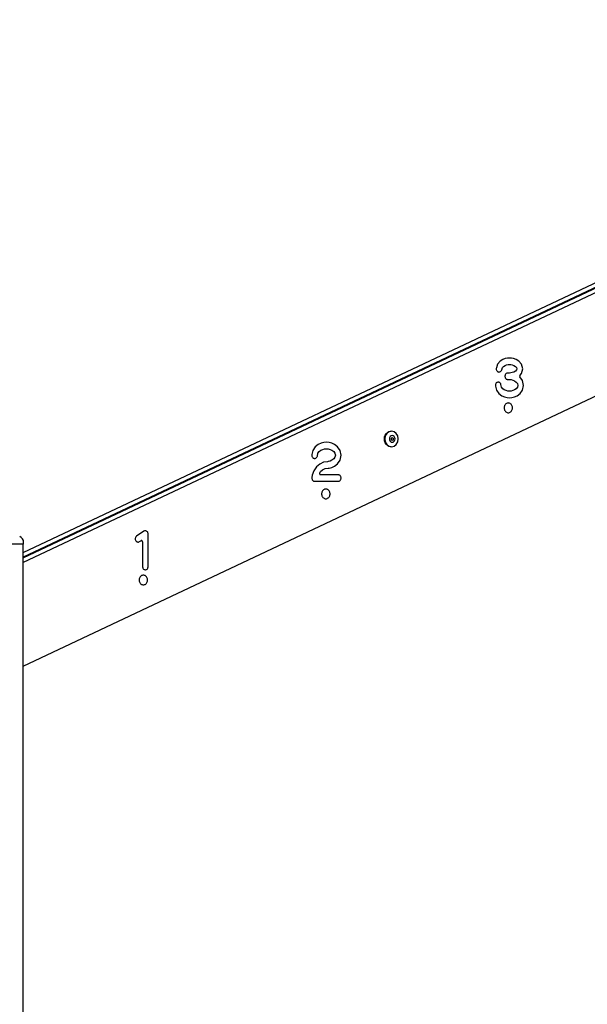
# Model space of a CAD drawing. Extents: x 0 to 17820, y 0 to 12600.
# Drawn here: x 14370 to 15243, y 4495 to 6011 of the extents above; entities that cross this region are included whole.
import ezdxf

# ---------------------------------------------------------------- set-up
doc = ezdxf.new("R2010")
doc.units = 0
doc.header["$LTSCALE"] = 9
for name, color, linetype in [('P003', 231, 'CONTINUOUS'), ('P004', 41, 'CONTINUOUS'), ('P012', 201, 'CONTINUOUS'), ('P020', 121, 'CONTINUOUS'), ('P920', 125, 'CONTINUOUS')]:
    doc.layers.add(name, color=color, linetype=linetype)

# ---------------------------------------------------------------- blocks, each defined once
blk = doc.blocks.new('fln2')
at = {"layer": 'P020'}
blk.add_lwpolyline([(0, 1.1), (-1.2, 2.3), (-2.6, 1.1), (-2.6, -1.1), (-1.2, -2.3), (0, -1.1)], close=True, dxfattribs=at)
blk.add_ellipse((0, 0), major_axis=(0, 12), ratio=0.866025, dxfattribs=at)
blk.add_ellipse((0.5, 0), major_axis=(0, 12), ratio=0.866025, start_param=3.117534, end_param=6.307244, dxfattribs=at)
at = {"layer": 'P920'}
blk.add_ellipse((-1.2, 0), major_axis=(0, 5.1), ratio=0.849045, dxfattribs=at)

msp = doc.modelspace()

# ---------------------------------------------------------------- linework, layer by layer
at = {"layer": 'P003'}
for p, q in [((14375.59, 5203.36), (14259.595, 5203.36)), ((14375.09, 5203.36), (14375.09, 2910.36)), ((14376.09, 5203.86), (14376.09, 5205.791))]:
    msp.add_line(p, q, dxfattribs=at)
for centre, radius, start, end in [((14366.09, 5205.791), 10, 0, 66.58826), ((14375.59, 5203.86), 0.5, 270, 0)]:
    msp.add_arc(centre, radius, start, end, dxfattribs=at)
at = {"layer": 'P004'}
for p, q in [((16113.889, 6010.511, 1821.355), (14375.09, 5189.592, 1821.355)), ((14375.09, 5182.981, 1821.355), (16113.889, 6003.872, 1821.355)), ((16113.889, 6002.461, 1821.355), (14375.09, 5181.541, 1821.355)), ((14375.09, 5174.931, 1821.355), (16113.889, 5995.851, 1821.355)), ((16113.889, 5835.871, 1821.355), (14375.09, 5014.951, 1821.355)), ((15113.422, 5487.571, 3642.709), (15109.176, 5485.049, 3642.709)), ((15117.071, 5488.831, 3642.709), (15113.422, 5487.571, 3642.709)), ((15120.389, 5489.428, 3642.709), (15117.071, 5488.831, 3642.709)), ((15123.507, 5489.627, 3642.709), (15120.389, 5489.428, 3642.709)), ((15126.56, 5489.428, 3642.709), (15123.507, 5489.627, 3642.709)), ((15129.877, 5488.831, 3642.709), (15126.56, 5489.428, 3642.709)), ((15133.593, 5487.571, 3642.709), (15129.877, 5488.831, 3642.709)), ((15137.773, 5485.049, 3642.709), (15133.593, 5487.571, 3642.709)), ((15103.204, 5473.77, 3642.709), (15103.138, 5472.841, 3642.709)), ((15103.138, 5472.841, 3642.709), (15103.27, 5471.978, 3642.709)), ((15103.337, 5474.699, 3642.709), (15103.204, 5473.77, 3642.709)), ((15103.27, 5471.978, 3642.709), (15103.536, 5471.116, 3642.709)), ((15104.996, 5480.405, 3642.709), (15103.337, 5474.699, 3642.709)), ((15109.176, 5485.049, 3642.709), (15104.996, 5480.405, 3642.709)), ((15111.564, 5471.514, 3642.709), (15112.56, 5474.898, 3642.709)), ((15112.56, 5474.898, 3642.709), (15114.285, 5476.822, 3642.709)), ((15114.285, 5476.822, 3642.709), (15116.673, 5478.215, 3642.709)), ((15116.673, 5478.215, 3642.709), (15119.062, 5479.078, 3642.709)), ((15119.062, 5479.078, 3642.709), (15121.318, 5479.476, 3642.709)), ((15121.318, 5479.476, 3642.709), (15123.507, 5479.609, 3642.709)), ((15123.507, 5479.609, 3642.709), (15125.631, 5479.476, 3642.709)), ((15125.631, 5479.476, 3642.709), (15127.887, 5479.078, 3642.709)), ((15127.887, 5479.078, 3642.709), (15130.342, 5478.215, 3642.709)), ((15130.342, 5478.215, 3642.709), (15132.664, 5476.822, 3642.709)), ((15132.664, 5476.822, 3642.709), (15134.455, 5474.898, 3642.709)), ((15134.455, 5474.898, 3642.709), (15134.92, 5473.106, 3642.709)), ((15134.92, 5473.106, 3642.709), (15134.455, 5471.315, 3642.709)), ((15141.953, 5480.405, 3642.709), (15137.773, 5485.049, 3642.709)), ((15144.076, 5473.106, 3642.709), (15141.953, 5480.405, 3642.709)), ((15141.953, 5465.808, 3642.709), (15144.076, 5473.106, 3642.709)), ((15103.536, 5471.116, 3642.709), (15103.868, 5470.253, 3642.709)), ((15103.868, 5470.253, 3642.709), (15104.398, 5469.59, 3642.709)), ((15104.398, 5469.59, 3642.709), (15104.996, 5468.992, 3642.709)), ((15104.996, 5468.992, 3642.709), (15105.725, 5468.528, 3642.709)), ((15105.725, 5468.528, 3642.709), (15106.455, 5468.263, 3642.709)), ((15106.455, 5468.263, 3642.709), (15107.251, 5468.13, 3642.709)), ((15107.251, 5468.13, 3642.709), (15108.048, 5468.196, 3642.709)), ((15108.048, 5468.196, 3642.709), (15108.844, 5468.395, 3642.709)), ((15108.844, 5468.395, 3642.709), (15109.574, 5468.793, 3642.709)), ((15109.574, 5468.793, 3642.709), (15110.237, 5469.258, 3642.709)), ((15110.237, 5469.258, 3642.709), (15110.768, 5469.921, 3642.709)), ((15110.768, 5469.921, 3642.709), (15111.233, 5470.718, 3642.709)), ((15111.233, 5470.718, 3642.709), (15111.564, 5471.514, 3642.709)), ((15116.673, 5463.021, 3642.709), (15116.541, 5462.092, 3642.709)), ((15116.541, 5462.092, 3642.709), (15116.541, 5461.163, 3642.709)), ((15116.541, 5461.163, 3642.709), (15116.673, 5460.234, 3642.709)), ((15117.005, 5463.817, 3642.709), (15116.673, 5463.021, 3642.709)), ((15116.673, 5460.234, 3642.709), (15117.005, 5459.438, 3642.709)), ((15117.403, 5464.613, 3642.709), (15117.005, 5463.817, 3642.709)), ((15117.005, 5459.438, 3642.709), (15117.403, 5458.642, 3642.709)), ((15117.934, 5465.277, 3642.709), (15117.403, 5464.613, 3642.709)), ((15117.403, 5458.642, 3642.709), (15117.934, 5457.978, 3642.709)), ((15118.597, 5465.874, 3642.709), (15117.934, 5465.277, 3642.709)), ((15117.934, 5457.978, 3642.709), (15118.597, 5457.381, 3642.709)), ((15119.327, 5466.272, 3642.709), (15118.597, 5465.874, 3642.709)), ((15118.597, 5457.381, 3642.709), (15119.327, 5456.983, 3642.709)), ((15120.057, 5466.537, 3642.709), (15119.327, 5466.272, 3642.709)), ((15119.327, 5456.983, 3642.709), (15120.057, 5456.718, 3642.709)), ((15120.853, 5466.604, 3642.709), (15120.057, 5466.537, 3642.709)), ((15120.057, 5456.718, 3642.709), (15120.853, 5456.651, 3642.709)), ((15123.375, 5466.604, 3642.709), (15120.853, 5466.604, 3642.709)), ((15120.853, 5456.585, 3642.709), (15123.308, 5456.585, 3642.709)), ((15123.308, 5456.585, 3642.709), (15126.095, 5456.386, 3642.709)), ((15125.631, 5466.736, 3642.709), (15123.375, 5466.604, 3642.709)), ((15127.887, 5467.201, 3642.709), (15125.631, 5466.736, 3642.709)), ((15130.342, 5467.997, 3642.709), (15127.887, 5467.201, 3642.709)), ((15132.664, 5469.391, 3642.709), (15130.342, 5467.997, 3642.709)), ((15134.455, 5471.315, 3642.709), (15132.664, 5469.391, 3642.709)), ((15139.233, 5462.225, 3642.709), (15139.166, 5461.627, 3642.709)), ((15139.166, 5461.627, 3642.709), (15139.299, 5461.03, 3642.709)), ((15139.365, 5462.822, 3642.709), (15139.233, 5462.225, 3642.709)), ((15139.299, 5461.03, 3642.709), (15139.564, 5460.566, 3642.709)), ((15139.697, 5463.286, 3642.709), (15139.365, 5462.822, 3642.709)), ((15143.612, 5454.992, 3642.709), (15139.564, 5460.566, 3642.709)), ((15139.697, 5463.286, 3642.709), (15141.953, 5465.808, 3642.709)), ((15102.01, 5449.087, 3642.709), (15101.811, 5448.158, 3642.709)), ((15101.811, 5448.158, 3642.709), (15101.811, 5447.296, 3642.709)), ((15101.811, 5447.296, 3642.709), (15101.943, 5446.367, 3642.709)), ((15101.943, 5446.3, 3642.709), (15103.337, 5440.263, 3642.709)), ((15102.275, 5449.95, 3642.709), (15102.01, 5449.087, 3642.709)), ((15102.74, 5450.68, 3642.709), (15102.275, 5449.95, 3642.709)), ((15103.27, 5451.343, 3642.709), (15102.74, 5450.68, 3642.709)), ((15103.934, 5451.94, 3642.709), (15103.27, 5451.343, 3642.709)), ((15104.664, 5452.272, 3642.709), (15103.934, 5451.94, 3642.709)), ((15105.394, 5452.537, 3642.709), (15104.664, 5452.272, 3642.709)), ((15106.19, 5452.604, 3642.709), (15105.394, 5452.537, 3642.709)), ((15106.986, 5452.471, 3642.709), (15106.19, 5452.604, 3642.709)), ((15107.782, 5452.206, 3642.709), (15106.986, 5452.471, 3642.709)), ((15108.446, 5451.808, 3642.709), (15107.782, 5452.206, 3642.709)), ((15109.109, 5451.21, 3642.709), (15108.446, 5451.808, 3642.709)), ((15109.64, 5450.547, 3642.709), (15109.109, 5451.21, 3642.709)), ((15110.038, 5449.751, 3642.709), (15109.64, 5450.547, 3642.709)), ((15110.304, 5448.888, 3642.709), (15110.038, 5449.751, 3642.709)), ((15111.233, 5444.973, 3642.709), (15110.37, 5448.888, 3642.709)), ((15113.024, 5442.452, 3642.709), (15111.233, 5444.973, 3642.709)), ((15115.479, 5440.594, 3642.709), (15113.024, 5442.452, 3642.709)), ((15126.095, 5456.386, 3642.709), (15128.749, 5455.789, 3642.709)), ((15128.749, 5455.789, 3642.709), (15131.47, 5454.594, 3642.709)), ((15131.47, 5454.594, 3642.709), (15133.924, 5452.736, 3642.709)), ((15133.924, 5442.452, 3642.709), (15131.47, 5440.594, 3642.709)), ((15133.924, 5452.736, 3642.709), (15135.716, 5450.282, 3642.709)), ((15135.716, 5444.973, 3642.709), (15133.924, 5442.452, 3642.709)), ((15135.716, 5450.282, 3642.709), (15136.313, 5447.627, 3642.709)), ((15136.313, 5447.627, 3642.709), (15135.716, 5444.973, 3642.709)), ((15145.27, 5447.627, 3642.709), (15143.612, 5454.992, 3642.709)), ((15143.612, 5440.263, 3642.709), (15145.27, 5447.627, 3642.709)), ((15103.337, 5440.263, 3642.709), (15107.185, 5434.888, 3642.709)), ((15107.185, 5434.888, 3642.709), (15111.564, 5431.637, 3642.709)), ((15111.564, 5431.637, 3642.709), (15115.744, 5429.779, 3642.709)), ((15118.199, 5439.466, 3642.709), (15115.479, 5440.594, 3642.709)), ((15115.744, 5429.779, 3642.709), (15119.725, 5428.85, 3642.709)), ((15120.853, 5438.803, 3642.709), (15118.199, 5439.466, 3642.709)), ((15119.725, 5428.85, 3642.709), (15123.507, 5428.585, 3642.709)), ((15123.507, 5438.604, 3642.709), (15120.853, 5438.803, 3642.709)), ((15126.095, 5438.803, 3642.709), (15123.507, 5438.604, 3642.709)), ((15123.507, 5428.585, 3642.709), (15127.223, 5428.85, 3642.709)), ((15128.749, 5439.466, 3642.709), (15126.095, 5438.803, 3642.709)), ((15127.223, 5428.85, 3642.709), (15131.204, 5429.779, 3642.709)), ((15131.47, 5440.594, 3642.709), (15128.749, 5439.466, 3642.709)), ((15131.204, 5429.779, 3642.709), (15135.384, 5431.637, 3642.709)), ((15135.384, 5431.637, 3642.709), (15139.763, 5434.888, 3642.709)), ((15139.763, 5434.888, 3642.709), (15143.612, 5440.263, 3642.709)), ((15115.346, 5414.651, 3642.709), (15115.214, 5413.523, 3642.709)), ((15115.214, 5413.523, 3642.709), (15115.214, 5412.462, 3642.709)), ((15115.214, 5412.462, 3642.709), (15115.346, 5411.334, 3642.709)), ((15115.678, 5415.713, 3642.709), (15115.346, 5414.651, 3642.709)), ((15115.346, 5411.334, 3642.709), (15115.678, 5410.272, 3642.709)), ((15116.076, 5416.708, 3642.709), (15115.678, 5415.713, 3642.709)), ((15116.607, 5417.637, 3642.709), (15116.076, 5416.708, 3642.709)), ((15117.27, 5418.5, 3642.709), (15116.607, 5417.637, 3642.709)), ((15118, 5419.163, 3642.709), (15117.27, 5418.5, 3642.709)), ((15118.863, 5419.76, 3642.709), (15118, 5419.163, 3642.709)), ((15119.725, 5420.158, 3642.709), (15118.863, 5419.76, 3642.709)), ((15120.721, 5420.424, 3642.709), (15119.725, 5420.158, 3642.709)), ((15121.65, 5420.49, 3642.709), (15120.721, 5420.424, 3642.709)), ((15122.579, 5420.424, 3642.709), (15121.65, 5420.49, 3642.709)), ((15123.574, 5420.158, 3642.709), (15122.579, 5420.424, 3642.709)), ((15124.436, 5419.76, 3642.709), (15123.574, 5420.158, 3642.709)), ((15125.299, 5419.163, 3642.709), (15124.436, 5419.76, 3642.709)), ((15126.029, 5418.5, 3642.709), (15125.299, 5419.163, 3642.709)), ((15126.692, 5417.637, 3642.709), (15126.029, 5418.5, 3642.709)), ((15127.223, 5416.708, 3642.709), (15126.692, 5417.637, 3642.709)), ((15127.621, 5415.713, 3642.709), (15127.223, 5416.708, 3642.709)), ((15127.953, 5414.651, 3642.709), (15127.621, 5415.713, 3642.709)), ((15127.621, 5410.272, 3642.709), (15127.953, 5411.334, 3642.709)), ((15128.086, 5413.523, 3642.709), (15127.953, 5414.651, 3642.709)), ((15127.953, 5411.334, 3642.709), (15128.086, 5412.462, 3642.709)), ((15128.086, 5412.462, 3642.709), (15128.086, 5413.523, 3642.709)), ((15115.678, 5410.272, 3642.709), (15116.076, 5409.21, 3642.709)), ((15116.076, 5409.21, 3642.709), (15116.607, 5408.348, 3642.709)), ((15116.607, 5408.348, 3642.709), (15117.27, 5407.485, 3642.709)), ((15117.27, 5407.485, 3642.709), (15118, 5406.822, 3642.709)), ((15118, 5406.822, 3642.709), (15118.863, 5406.225, 3642.709)), ((15118.863, 5406.225, 3642.709), (15119.725, 5405.827, 3642.709)), ((15119.725, 5405.827, 3642.709), (15120.721, 5405.561, 3642.709)), ((15120.721, 5405.561, 3642.709), (15121.65, 5405.495, 3642.709)), ((15121.65, 5405.495, 3642.709), (15122.579, 5405.561, 3642.709)), ((15122.579, 5405.561, 3642.709), (15123.574, 5405.827, 3642.709)), ((15123.574, 5405.827, 3642.709), (15124.436, 5406.225, 3642.709)), ((15124.436, 5406.225, 3642.709), (15125.299, 5406.822, 3642.709)), ((15125.299, 5406.822, 3642.709), (15126.029, 5407.485, 3642.709)), ((15126.029, 5407.485, 3642.709), (15126.692, 5408.348, 3642.709)), ((15126.692, 5408.348, 3642.709), (15127.223, 5409.277, 3642.709)), ((15127.223, 5409.277, 3642.709), (15127.621, 5410.272, 3642.709)), ((14824.797, 5353.144, 3642.709), (14820.948, 5347.571, 3642.709)), ((14829.308, 5356.661, 3642.709), (14824.797, 5353.144, 3642.709)), ((14833.754, 5358.651, 3642.709), (14829.308, 5356.661, 3642.709)), ((14837.934, 5359.713, 3642.709), (14833.754, 5358.651, 3642.709)), ((14841.915, 5360.045, 3642.709), (14837.934, 5359.713, 3642.709)), ((14845.962, 5359.713, 3642.709), (14841.915, 5360.045, 3642.709)), ((14850.142, 5358.651, 3642.709), (14845.962, 5359.713, 3642.709)), ((14854.522, 5356.661, 3642.709), (14850.142, 5358.651, 3642.709)), ((14859.033, 5353.144, 3642.709), (14854.522, 5356.661, 3642.709)), ((14862.948, 5347.571, 3642.709), (14859.033, 5353.144, 3642.709)), ((14819.555, 5341.201, 3642.709), (14819.422, 5340.338, 3642.709)), ((14819.422, 5340.338, 3642.709), (14819.422, 5339.409, 3642.709)), ((14819.422, 5339.409, 3642.709), (14819.621, 5338.481, 3642.709)), ((14820.948, 5347.571, 3642.709), (14819.555, 5341.201, 3642.709)), ((14819.621, 5338.481, 3642.709), (14819.953, 5337.684, 3642.709)), ((14819.953, 5337.684, 3642.709), (14820.351, 5336.888, 3642.709)), ((14820.351, 5336.888, 3642.709), (14820.948, 5336.225, 3642.709)), ((14820.948, 5336.225, 3642.709), (14821.545, 5335.694, 3642.709)), ((14821.545, 5335.694, 3642.709), (14822.275, 5335.296, 3642.709)), ((14822.275, 5335.296, 3642.709), (14823.071, 5335.097, 3642.709)), ((14823.868, 5335.03, 3642.709), (14824.664, 5335.163, 3642.709)), ((14824.664, 5335.163, 3642.709), (14825.394, 5335.428, 3642.709)), ((14825.394, 5335.428, 3642.709), (14826.124, 5335.827, 3642.709)), ((14826.124, 5335.827, 3642.709), (14826.721, 5336.424, 3642.709)), ((14826.721, 5336.424, 3642.709), (14827.251, 5337.154, 3642.709)), ((14827.251, 5337.154, 3642.709), (14827.65, 5337.883, 3642.709)), ((14827.65, 5337.883, 3642.709), (14827.915, 5338.812, 3642.709)), ((14827.915, 5338.746, 3642.709), (14828.844, 5342.992, 3642.709)), ((14828.844, 5342.992, 3642.709), (14830.768, 5345.713, 3642.709)), ((14830.768, 5345.713, 3642.709), (14833.356, 5347.77, 3642.709)), ((14833.356, 5347.77, 3642.709), (14836.275, 5349.03, 3642.709)), ((14836.275, 5349.03, 3642.709), (14839.128, 5349.76, 3642.709)), ((14839.128, 5349.76, 3642.709), (14841.915, 5349.959, 3642.709)), ((14841.915, 5349.959, 3642.709), (14844.768, 5349.76, 3642.709)), ((14844.768, 5349.76, 3642.709), (14847.621, 5349.03, 3642.709)), ((14847.621, 5349.03, 3642.709), (14850.474, 5347.77, 3642.709)), ((14850.474, 5347.77, 3642.709), (14853.128, 5345.713, 3642.709)), ((14853.128, 5345.713, 3642.709), (14854.986, 5342.992, 3642.709)), ((14854.986, 5337.021, 3642.709), (14853.128, 5334.3, 3642.709)), ((14854.986, 5342.992, 3642.709), (14855.65, 5340.007, 3642.709)), ((14855.65, 5340.007, 3642.709), (14854.986, 5337.021, 3642.709)), ((14864.607, 5340.007, 3642.709), (14862.948, 5347.571, 3642.709)), ((14862.948, 5332.443, 3642.709), (14864.607, 5340.007, 3642.709)), ((14826.787, 5322.225, 3642.709), (14822.474, 5315.855, 3642.709)), ((14823.071, 5335.097, 3642.709), (14823.868, 5335.03, 3642.709)), ((14831.564, 5326.338, 3642.709), (14826.787, 5322.225, 3642.709)), ((14837.47, 5329.191, 3642.709), (14831.564, 5326.338, 3642.709)), ((14843.375, 5330.054, 3642.709), (14837.47, 5329.191, 3642.709)), ((14839.725, 5319.438, 3642.709), (14844.37, 5320.101, 3642.709)), ((14844.635, 5330.187, 3642.709), (14843.375, 5330.054, 3642.709)), ((14844.37, 5320.101, 3642.709), (14846.029, 5320.3, 3642.709)), ((14847.621, 5330.917, 3642.709), (14844.635, 5330.187, 3642.709)), ((14846.029, 5320.3, 3642.709), (14850.142, 5321.296, 3642.709)), ((14850.474, 5332.244, 3642.709), (14847.621, 5330.917, 3642.709)), ((14850.142, 5321.296, 3642.709), (14854.522, 5323.353, 3642.709)), ((14853.128, 5334.3, 3642.709), (14850.474, 5332.244, 3642.709)), ((14854.522, 5323.353, 3642.709), (14859.033, 5326.869, 3642.709)), ((14859.033, 5326.869, 3642.709), (14862.948, 5332.443, 3642.709)), ((14819.488, 5305.969, 3642.709), (14819.422, 5304.973, 3642.709)), ((14819.422, 5304.973, 3642.709), (14819.488, 5304.045, 3642.709)), ((14820.019, 5309.154, 3642.709), (14819.488, 5305.969, 3642.709)), ((14822.474, 5315.855, 3642.709), (14820.019, 5309.154, 3642.709)), ((14831.432, 5312.67, 3642.709), (14831.299, 5312.073, 3642.709)), ((14831.299, 5312.073, 3642.709), (14831.365, 5311.409, 3642.709)), ((14831.365, 5311.409, 3642.709), (14831.631, 5310.879, 3642.709)), ((14831.697, 5313.267, 3642.709), (14831.432, 5312.67, 3642.709)), ((14831.631, 5310.879, 3642.709), (14831.962, 5310.414, 3642.709)), ((14831.697, 5313.201, 3642.709), (14832.891, 5314.992, 3642.709)), ((14831.962, 5310.414, 3642.709), (14832.493, 5310.149, 3642.709)), ((14832.493, 5310.149, 3642.709), (14833.024, 5310.016, 3642.709)), ((14832.891, 5314.992, 3642.709), (14835.877, 5317.58, 3642.709)), ((14860.095, 5309.95, 3642.709), (14833.024, 5309.95, 3642.709)), ((14835.877, 5317.58, 3642.709), (14839.725, 5319.438, 3642.709)), ((14860.891, 5309.883, 3642.709), (14860.095, 5309.95, 3642.709)), ((14861.621, 5309.618, 3642.709), (14860.891, 5309.883, 3642.709)), ((14862.351, 5309.22, 3642.709), (14861.621, 5309.618, 3642.709)), ((14863.015, 5308.623, 3642.709), (14862.351, 5309.22, 3642.709)), ((14863.545, 5307.959, 3642.709), (14863.015, 5308.623, 3642.709)), ((14863.943, 5307.163, 3642.709), (14863.545, 5307.959, 3642.709)), ((14864.275, 5306.367, 3642.709), (14863.943, 5307.163, 3642.709)), ((14864.408, 5305.438, 3642.709), (14864.275, 5306.367, 3642.709)), ((14864.408, 5304.509, 3642.709), (14864.408, 5305.438, 3642.709)), ((14819.488, 5304.045, 3642.709), (14819.754, 5303.116, 3642.709)), ((14819.754, 5303.116, 3642.709), (14820.152, 5302.253, 3642.709)), ((14820.152, 5302.253, 3642.709), (14820.683, 5301.457, 3642.709)), ((14820.683, 5301.457, 3642.709), (14821.346, 5300.86, 3642.709)), ((14821.346, 5300.86, 3642.709), (14822.076, 5300.395, 3642.709)), ((14822.076, 5300.395, 3642.709), (14822.872, 5300.064, 3642.709)), ((14822.872, 5300.064, 3642.709), (14823.735, 5299.997, 3642.709)), ((14823.735, 5299.997, 3642.709), (14860.095, 5299.997, 3642.709)), ((14860.095, 5299.997, 3642.709), (14860.891, 5300.064, 3642.709)), ((14860.891, 5300.064, 3642.709), (14861.621, 5300.329, 3642.709)), ((14861.621, 5300.329, 3642.709), (14862.351, 5300.727, 3642.709)), ((14862.351, 5300.727, 3642.709), (14863.015, 5301.324, 3642.709)), ((14863.015, 5301.324, 3642.709), (14863.545, 5301.988, 3642.709)), ((14863.545, 5301.988, 3642.709), (14863.943, 5302.784, 3642.709)), ((14863.943, 5302.784, 3642.709), (14864.275, 5303.58, 3642.709)), ((14864.275, 5303.58, 3642.709), (14864.408, 5304.509, 3642.709)), ((14834.683, 5282.149, 3642.709), (14834.55, 5281.021, 3642.709)), ((14834.55, 5281.021, 3642.709), (14834.55, 5279.959, 3642.709)), ((14834.55, 5279.959, 3642.709), (14834.683, 5278.831, 3642.709)), ((14835.015, 5283.21, 3642.709), (14834.683, 5282.149, 3642.709)), ((14834.683, 5278.831, 3642.709), (14835.015, 5277.77, 3642.709)), ((14835.413, 5284.206, 3642.709), (14835.015, 5283.21, 3642.709)), ((14835.015, 5277.77, 3642.709), (14835.413, 5276.708, 3642.709)), ((14835.943, 5285.135, 3642.709), (14835.413, 5284.206, 3642.709)), ((14835.413, 5276.708, 3642.709), (14835.943, 5275.845, 3642.709)), ((14836.607, 5285.997, 3642.709), (14835.943, 5285.135, 3642.709)), ((14835.943, 5275.845, 3642.709), (14836.607, 5274.983, 3642.709)), ((14837.337, 5286.661, 3642.709), (14836.607, 5285.997, 3642.709)), ((14836.607, 5274.983, 3642.709), (14837.337, 5274.319, 3642.709)), ((14838.199, 5287.258, 3642.709), (14837.337, 5286.661, 3642.709)), ((14839.062, 5287.656, 3642.709), (14838.199, 5287.258, 3642.709)), ((14840.057, 5287.921, 3642.709), (14839.062, 5287.656, 3642.709)), ((14840.986, 5287.988, 3642.709), (14840.057, 5287.921, 3642.709)), ((14841.915, 5287.921, 3642.709), (14840.986, 5287.988, 3642.709)), ((14842.91, 5287.656, 3642.709), (14841.915, 5287.921, 3642.709)), ((14843.773, 5287.258, 3642.709), (14842.91, 5287.656, 3642.709)), ((14844.635, 5286.661, 3642.709), (14843.773, 5287.258, 3642.709)), ((14845.365, 5285.997, 3642.709), (14844.635, 5286.661, 3642.709)), ((14844.635, 5274.319, 3642.709), (14845.365, 5274.983, 3642.709)), ((14846.029, 5285.135, 3642.709), (14845.365, 5285.997, 3642.709)), ((14845.365, 5274.983, 3642.709), (14846.029, 5275.845, 3642.709)), ((14846.56, 5284.206, 3642.709), (14846.029, 5285.135, 3642.709)), ((14846.029, 5275.845, 3642.709), (14846.56, 5276.774, 3642.709)), ((14846.958, 5283.21, 3642.709), (14846.56, 5284.206, 3642.709)), ((14846.56, 5276.774, 3642.709), (14846.958, 5277.77, 3642.709)), ((14847.289, 5282.149, 3642.709), (14846.958, 5283.21, 3642.709)), ((14846.958, 5277.77, 3642.709), (14847.289, 5278.831, 3642.709)), ((14847.422, 5281.021, 3642.709), (14847.289, 5282.149, 3642.709)), ((14847.289, 5278.831, 3642.709), (14847.422, 5279.959, 3642.709)), ((14847.422, 5279.959, 3642.709), (14847.422, 5281.021, 3642.709)), ((14837.337, 5274.319, 3642.709), (14838.199, 5273.722, 3642.709)), ((14838.199, 5273.722, 3642.709), (14839.062, 5273.324, 3642.709)), ((14839.062, 5273.324, 3642.709), (14840.057, 5273.059, 3642.709)), ((14840.057, 5273.059, 3642.709), (14840.986, 5272.992, 3642.709)), ((14840.986, 5272.992, 3642.709), (14841.915, 5273.059, 3642.709)), ((14841.915, 5273.059, 3642.709), (14842.91, 5273.324, 3642.709)), ((14842.91, 5273.324, 3642.709), (14843.773, 5273.722, 3642.709)), ((14843.773, 5273.722, 3642.709), (14844.635, 5274.319, 3642.709)), ((14548.711, 5214.471, 3642.709), (14548.313, 5213.675, 3642.709)), ((14549.308, 5215.135, 3642.709), (14548.711, 5214.471, 3642.709)), ((14549.972, 5215.665, 3642.709), (14549.308, 5215.135, 3642.709)), ((14561.185, 5223.229, 3642.709), (14549.906, 5215.665, 3642.709)), ((14561.915, 5223.561, 3642.709), (14561.185, 5223.163, 3642.709)), ((14562.711, 5223.76, 3642.709), (14561.915, 5223.561, 3642.709)), ((14563.507, 5223.827, 3642.709), (14562.711, 5223.76, 3642.709)), ((14564.304, 5223.694, 3642.709), (14563.507, 5223.827, 3642.709)), ((14565.1, 5223.362, 3642.709), (14564.304, 5223.694, 3642.709)), ((14565.83, 5222.898, 3642.709), (14565.1, 5223.362, 3642.709)), ((14566.427, 5222.3, 3642.709), (14565.83, 5222.898, 3642.709)), ((14566.958, 5221.571, 3642.709), (14566.427, 5222.3, 3642.709)), ((14567.289, 5220.708, 3642.709), (14566.958, 5221.571, 3642.709)), ((14567.555, 5219.779, 3642.709), (14567.289, 5220.708, 3642.709)), ((14567.621, 5218.85, 3642.709), (14567.555, 5219.779, 3642.709)), ((14567.688, 5168.822, 3642.709), (14567.688, 5218.85, 3642.709)), ((14547.981, 5212.879, 3642.709), (14547.782, 5211.95, 3642.709)), ((14547.782, 5211.95, 3642.709), (14547.782, 5211.021, 3642.709)), ((14547.782, 5211.021, 3642.709), (14547.915, 5210.158, 3642.709)), ((14547.915, 5210.158, 3642.709), (14548.18, 5209.296, 3642.709)), ((14548.313, 5213.675, 3642.709), (14547.981, 5212.879, 3642.709)), ((14548.18, 5209.296, 3642.709), (14548.579, 5208.5, 3642.709)), ((14548.579, 5208.5, 3642.709), (14549.109, 5207.77, 3642.709)), ((14549.109, 5207.77, 3642.709), (14549.706, 5207.173, 3642.709)), ((14549.706, 5207.173, 3642.709), (14550.436, 5206.774, 3642.709)), ((14550.436, 5206.774, 3642.709), (14551.166, 5206.509, 3642.709)), ((14551.166, 5206.509, 3642.709), (14551.962, 5206.376, 3642.709)), ((14551.962, 5206.376, 3642.709), (14552.759, 5206.443, 3642.709)), ((14552.759, 5206.443, 3642.709), (14553.555, 5206.642, 3642.709)), ((14553.555, 5206.642, 3642.709), (14554.285, 5207.04, 3642.709)), ((14554.218, 5207.04, 3642.709), (14556.408, 5208.5, 3642.709)), ((14556.872, 5208.632, 3642.709), (14556.408, 5208.433, 3642.709)), ((14557.403, 5208.699, 3642.709), (14556.872, 5208.632, 3642.709)), ((14557.868, 5208.566, 3642.709), (14557.403, 5208.699, 3642.709)), ((14558.332, 5208.234, 3642.709), (14557.868, 5208.566, 3642.709)), ((14558.664, 5207.836, 3642.709), (14558.332, 5208.234, 3642.709)), ((14558.929, 5207.305, 3642.709), (14558.664, 5207.836, 3642.709)), ((14558.996, 5206.708, 3642.709), (14558.929, 5207.305, 3642.709)), ((14558.996, 5206.708, 3642.709), (14558.996, 5168.822, 3642.709)), ((14558.996, 5168.822, 3642.709), (14559.062, 5167.893, 3642.709)), ((14567.555, 5167.893, 3642.709), (14567.621, 5168.822, 3642.709)), ((14555.877, 5153.495, 3642.709), (14555.214, 5152.632, 3642.709)), ((14556.607, 5154.158, 3642.709), (14555.877, 5153.495, 3642.709)), ((14557.47, 5154.755, 3642.709), (14556.607, 5154.158, 3642.709)), ((14558.332, 5155.154, 3642.709), (14557.47, 5154.755, 3642.709)), ((14559.327, 5155.419, 3642.709), (14558.332, 5155.154, 3642.709)), ((14559.062, 5167.893, 3642.709), (14559.261, 5167.03, 3642.709)), ((14559.261, 5167.03, 3642.709), (14559.659, 5166.234, 3642.709)), ((14560.256, 5155.485, 3642.709), (14559.327, 5155.419, 3642.709)), ((14559.659, 5166.234, 3642.709), (14560.124, 5165.438, 3642.709)), ((14560.124, 5165.438, 3642.709), (14560.721, 5164.841, 3642.709)), ((14561.185, 5155.419, 3642.709), (14560.256, 5155.485, 3642.709)), ((14560.721, 5164.841, 3642.709), (14561.384, 5164.376, 3642.709)), ((14562.18, 5155.154, 3642.709), (14561.185, 5155.419, 3642.709)), ((14561.384, 5164.376, 3642.709), (14562.114, 5164.045, 3642.709)), ((14562.114, 5164.045, 3642.709), (14562.91, 5163.845, 3642.709)), ((14563.043, 5154.755, 3642.709), (14562.18, 5155.154, 3642.709)), ((14562.91, 5163.845, 3642.709), (14563.706, 5163.845, 3642.709)), ((14563.906, 5154.158, 3642.709), (14563.043, 5154.755, 3642.709)), ((14563.706, 5163.845, 3642.709), (14564.503, 5164.045, 3642.709)), ((14564.635, 5153.495, 3642.709), (14563.906, 5154.158, 3642.709)), ((14564.503, 5164.045, 3642.709), (14565.233, 5164.376, 3642.709)), ((14565.299, 5152.632, 3642.709), (14564.635, 5153.495, 3642.709)), ((14565.233, 5164.376, 3642.709), (14565.896, 5164.841, 3642.709)), ((14565.896, 5164.841, 3642.709), (14566.493, 5165.438, 3642.709)), ((14566.493, 5165.438, 3642.709), (14566.958, 5166.234, 3642.709)), ((14566.958, 5166.234, 3642.709), (14567.356, 5167.03, 3642.709)), ((14567.356, 5167.03, 3642.709), (14567.555, 5167.893, 3642.709)), ((14553.953, 5149.646, 3642.709), (14553.82, 5148.518, 3642.709)), ((14553.82, 5148.518, 3642.709), (14553.82, 5147.457, 3642.709)), ((14553.82, 5147.457, 3642.709), (14553.953, 5146.329, 3642.709)), ((14554.285, 5150.708, 3642.709), (14553.953, 5149.646, 3642.709)), ((14553.953, 5146.329, 3642.709), (14554.285, 5145.267, 3642.709)), ((14554.683, 5151.703, 3642.709), (14554.285, 5150.708, 3642.709)), ((14554.285, 5145.267, 3642.709), (14554.683, 5144.206, 3642.709)), ((14555.214, 5152.632, 3642.709), (14554.683, 5151.703, 3642.709)), ((14554.683, 5144.206, 3642.709), (14555.214, 5143.343, 3642.709)), ((14555.214, 5143.343, 3642.709), (14555.877, 5142.481, 3642.709)), ((14555.877, 5142.481, 3642.709), (14556.607, 5141.817, 3642.709)), ((14556.607, 5141.817, 3642.709), (14557.47, 5141.22, 3642.709)), ((14557.47, 5141.22, 3642.709), (14558.332, 5140.822, 3642.709)), ((14558.332, 5140.822, 3642.709), (14559.327, 5140.556, 3642.709)), ((14559.327, 5140.556, 3642.709), (14560.256, 5140.49, 3642.709)), ((14560.256, 5140.49, 3642.709), (14561.185, 5140.556, 3642.709)), ((14561.185, 5140.556, 3642.709), (14562.18, 5140.822, 3642.709)), ((14562.18, 5140.822, 3642.709), (14563.043, 5141.22, 3642.709)), ((14563.043, 5141.22, 3642.709), (14563.906, 5141.817, 3642.709)), ((14563.906, 5141.817, 3642.709), (14564.635, 5142.481, 3642.709)), ((14564.635, 5142.481, 3642.709), (14565.299, 5143.343, 3642.709)), ((14565.83, 5151.703, 3642.709), (14565.299, 5152.632, 3642.709)), ((14565.299, 5143.343, 3642.709), (14565.83, 5144.272, 3642.709)), ((14566.228, 5150.708, 3642.709), (14565.83, 5151.703, 3642.709)), ((14565.83, 5144.272, 3642.709), (14566.228, 5145.267, 3642.709)), ((14566.56, 5149.646, 3642.709), (14566.228, 5150.708, 3642.709)), ((14566.228, 5145.267, 3642.709), (14566.56, 5146.329, 3642.709)), ((14566.692, 5148.518, 3642.709), (14566.56, 5149.646, 3642.709)), ((14566.56, 5146.329, 3642.709), (14566.692, 5147.457, 3642.709)), ((14566.692, 5147.457, 3642.709), (14566.692, 5148.518, 3642.709))]:
    msp.add_line(p, q, dxfattribs=at)

# ---------------------------------------------------------------- block references
at = {"layer": 'P012', "extrusion": (0, 0, -1), "zscale": -1}
msp.add_blockref('fln2', (-14941.94, 5365.109), dxfattribs=at)

doc.saveas('drawing.dxf')
